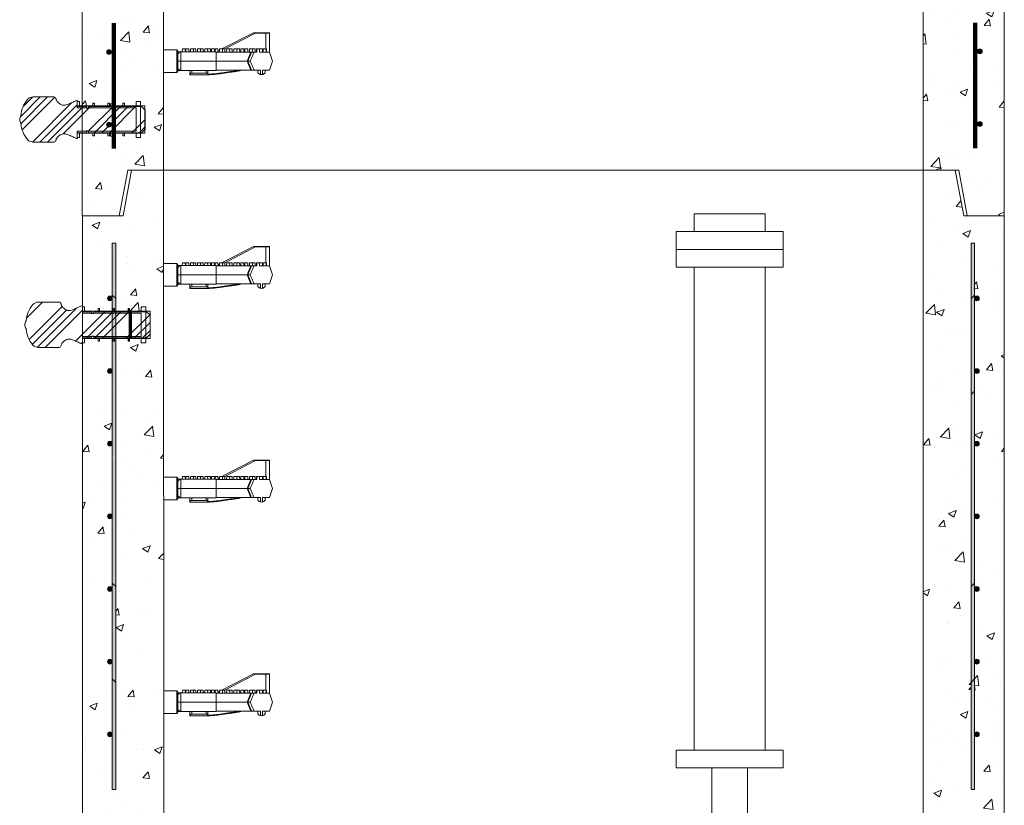
# Model space of a CAD drawing. Extents: x -2250 to 48585, y -18526 to 19290.
# Drawn here: x 47118 to 48501, y 3146 to 4249 of the extents above; entities that cross this region are included whole.
import ezdxf

# ---------------------------------------------------------------- set-up
doc = ezdxf.new("R2010")
doc.units = 0
doc.linetypes.add('SLD-Solid', pattern=[0])
doc.layers.get('0').update_dxf_attribs({"lineweight": 9})
doc.layers.add('By Others', color=8, linetype='Continuous', lineweight=9)
doc.layers.add('OBJECT', color=7, linetype='Continuous', lineweight=15)

# ---------------------------------------------------------------- blocks, each defined once
blk = doc.blocks.new('*U373')
at = {"layer": 'OBJECT'}
for p, q in [((5.6, 6.7), (49.7, 29.3)), ((52.8, 28.9), (9.5, 6.7)), ((52.8, 28.9), (49.7, 29.3)), ((50, 29.4), (52.8, 29.4)), ((52.8, 28.9), (52.8, 29.4)), ((52.8, 29.4), (67.3, 29.4)), ((67.3, 28.9), (52.8, 28.9)), ((67.3, 28.9), (67.3, 29.4)), ((67.3, 29.4), (71.7, 29.4)), ((67.3, 28.9), (67.3, 6.7)), ((72.2, 28.9), (67.3, 28.9)), ((72.2, 2.4), (72.2, 28.9)), ((-58, 5.6), (-76.6, 5.6)), ((-56.8, 4.3), (-58, 5.6)), ((-58, -10.3), (-58, 5.6)), ((-56.8, 4.3), (-56.8, -10.3)), ((-56.5, 4.1), (-56.8, 4)), ((-56.5, 2.9), (-56.5, 4.1)), ((-56.5, -20.8), (-56.5, 0.1)), ((-2.8, 2.9), (-52.2, 2.9)), ((-52.2, 2.9), (-52.2, -10.3)), ((-50, 6.7), (-50.1, 2.9)), ((-50, 6.7), (-47.9, 6.7)), ((-47.9, 6.7), (-45.9, 6.7)), ((-45.8, 2.9), (-45.9, 6.7)), ((-45.1, 6.7), (-45.1, 2.9)), ((-45.1, 6.7), (-43, 6.7)), ((-43, 6.7), (-40.9, 6.7)), ((-40.8, 2.9), (-40.9, 6.7)), ((-38.8, 6.7), (-38.8, 2.9)), ((-38.8, 6.7), (-36.7, 6.7)), ((-36.7, 6.7), (-34.6, 6.7)), ((-34.5, 2.9), (-34.6, 6.7)), ((-34.6, 6.7), (-33.2, 6.7)), ((-33.2, 6.7), (-31.1, 6.7)), ((-31.1, 2.9), (-31.1, 6.7)), ((-28.7, 6.7), (-28.8, 2.9)), ((-28.7, 6.7), (-26.7, 6.7)), ((-26.7, 6.7), (-24.6, 6.7)), ((-24.5, 2.9), (-24.6, 6.7)), ((-24.6, 6.7), (-22.9, 6.7)), ((-22.9, 6.7), (-20.8, 6.7)), ((-20.8, 2.9), (-20.8, 6.7)), ((-18.7, 6.7), (-18.8, 2.9)), ((-18.7, 6.7), (-16.6, 6.7)), ((-16.6, 6.7), (-14.6, 6.7)), ((-14.5, 2.9), (-14.6, 6.7)), ((-14.6, 6.7), (-12.6, 6.7)), ((-12.6, 6.7), (-10.5, 6.7)), ((-10.4, 2.9), (-10.5, 6.7)), ((-9, 6.7), (-9, 2.9)), ((-9, 6.7), (-6.9, 6.7)), ((-6.9, 6.7), (-4.8, 6.7)), ((-4.7, 2.9), (-4.8, 6.7)), ((-4.2, 6.7), (-4.2, 2.9)), ((-4.2, 6.7), (-2.1, 6.7)), ((-2.8, 2.9), (-2.8, -10.3)), ((-2.8, 2.4), (24.4, 2.4)), ((-2.1, 6.7), (0, 6.7)), ((0.1, 2.4), (0, 6.7)), ((0.1, 3.8), (2.1, 4.9)), ((2.1, 2.9), (1.1, 2.4)), ((2.1, 6.7), (2.1, 2.4)), ((2.1, 6.7), (4.2, 6.7)), ((4.2, 6.7), (6.3, 6.7)), ((6.4, 2.4), (6.3, 6.7)), ((6.3, 6.7), (7.7, 6.7)), ((7.7, 6.7), (9.8, 6.7)), ((9.8, 2.4), (9.8, 6.7)), ((12.2, 6.7), (12.1, 2.4)), ((12.2, 6.7), (14.2, 6.7)), ((14.2, 6.7), (16.3, 6.7)), ((16.4, 2.4), (16.3, 6.7)), ((16.3, 6.7), (18, 6.7)), ((18, 6.7), (20.1, 6.7)), ((20.1, 2.4), (20.1, 6.7)), ((22.2, 6.7), (22.1, 2.4)), ((22.2, 6.7), (24.3, 6.7)), ((24.3, 6.7), (26.3, 6.7)), ((24.4, 2.4), (45.9, 2.4)), ((26.4, 2.4), (26.3, 6.7)), ((26.3, 6.7), (28.3, 6.7)), ((28.3, 6.7), (30.4, 6.7)), ((30.5, 2.4), (30.4, 6.7)), ((31.9, 6.7), (31.9, 2.4)), ((31.9, 6.7), (34, 6.7)), ((34, 6.7), (36.1, 6.7)), ((36.2, 2.4), (36.1, 6.7)), ((37.7, 6.7), (37.6, 2.4)), ((37.7, 6.7), (39.8, 6.7)), ((39.8, 6.7), (41.8, 6.7)), ((46.1, 2.4), (40.8, -10.3)), ((41.7, -10.3), (47, 2.4)), ((41.9, 2.4), (41.8, 6.7)), ((44.2, 6.7), (44.2, 2.4)), ((44.2, 6.7), (46.3, 6.7)), ((46.3, 6.7), (48.4, 6.7)), ((48.5, 2.4), (48.4, 6.7)), ((48.4, 6.7), (50, 6.7)), ((50, 6.7), (52.1, 6.7)), ((54.4, 2.4), (50.7, 2.4)), ((52.2, 2.4), (52.1, 6.7)), ((54.1, 6.7), (54, 2.4)), ((54.1, 6.7), (54, 2.4)), ((54.2, 6.7), (54.1, 2.4)), ((54.1, 6.7), (54.2, 6.7)), ((54.2, 6.7), (54.4, 6.7)), ((58.1, 6.7), (54.4, 6.7)), ((54.4, 2.9), (54.4, 6.7)), ((54.4, 2.4), (54.4, 2.9)), ((58.1, 6.7), (58.3, 6.7)), ((58.1, 6.7), (58.1, 2.9)), ((58.1, 2.9), (58.2, 2.4)), ((72.2, 2.4), (58.2, 2.4)), ((58.4, 2.4), (58.3, 6.7)), ((58.3, 6.7), (58.4, 6.7)), ((58.5, 2.4), (58.4, 6.7)), ((58.4, 6.7), (60.4, 6.7)), ((60.4, 6.7), (62.5, 6.7)), ((62.6, 2.4), (62.5, 6.7)), ((63.5, 6.7), (63.4, 2.4)), ((63.5, 6.7), (63.4, 2.4)), ((63.5, 6.7), (65.6, 6.7)), ((63.5, 6.7), (63.5, 6.7)), ((65.6, 6.7), (67.7, 6.7)), ((67.8, 2.4), (67.7, 6.7)), ((67.7, 6.7), (67.8, 6.7)), ((67.8, 2.4), (67.8, 6.7)), ((67.8, 2.4), (67.8, 6.7)), ((67.8, 6.7), (67.8, 6.7)), ((67.8, 6.7), (68.2, 6.7)), ((68.3, 2.4), (68.2, 6.7)), ((76.6, -10.3), (72.2, 2.4)), ((-58, -26.2), (-58, -10.3)), ((-56.8, -10.3), (-56.8, -24.9)), ((-56.5, -10.3), (-52.2, -10.3)), ((-2.8, -10.3), (-52.2, -10.3)), ((-52.2, -10.3), (-52.2, -23.5)), ((-2.8, -10.3), (25.1, -10.3)), ((-2.8, -10.3), (-2.8, -23.5)), ((25.1, -10.3), (40.5, -10.3)), ((40.8, -10.3), (46.1, -23)), ((41.7, -10.3), (47, -23)), ((72.2, -23), (76.6, -10.3)), ((-76.6, -26.2), (-58, -26.2)), ((-58, -26.2), (-56.8, -24.9)), ((-56.8, -24.6), (-56.5, -24.7)), ((-56.5, -24.7), (-56.5, -23.5)), ((-2.8, -23.5), (-52.2, -23.5)), ((-39.5, -23.5), (-39.5, -28.9)), ((-36.9, -27.1), (-36.9, -23.5)), ((-36.9, -27.1), (-16.6, -27.1)), ((-16.6, -23.5), (-16.6, -27.1)), ((-14.1, -28.9), (-14.1, -23.5)), ((-2.8, -23), (24.4, -23)), ((24.4, -23), (45.9, -23)), ((50.7, -23), (59.8, -23)), ((56, -26.9), (56, -23)), ((59.8, -29.2), (59.8, -23)), ((62.3, -23), (72.2, -23)), ((62.3, -23), (62.3, -29.2)), ((66.1, -26.9), (66.1, -23)), ((-39.5, -29.4), (-39.5, -28.9)), ((-39.5, -29.4), (-13.2, -29.4)), ((-14.1, -28.9), (-14.1, -29.3)), ((-13.8, -29.3), (-12.2, -29.3))]:
    blk.add_line(p, q, dxfattribs=at)
for centre, radius, start, end in [((50, 28.9), 0.508, 90, 117.1466), ((71.7, 28.9), 0.508, 0, 90), ((61.1, -22.9), 6.44, 217.9401, 258.6289), ((61.1, -22.9), 6.44, 281.3711, 322.0599), ((61.1, -22.9), 6.44, 258.6289, 281.3711)]:
    blk.add_arc(centre, radius, start, end, dxfattribs=at)
for points, knots in [([(-56.5, 0.1), (-56.3, 0.3), (-55.6, 0.8), (-54.1, 1.8), (-52.8, 2.5), (-52.2, 2.9)], [0, 0, 0, 0, 0.116713, 0.557685, 1, 1, 1, 1]), ([(-52.2, 2.9), (-52.6, 2.9), (-53.5, 2.9), (-55, 2.9), (-56, 2.9), (-56.5, 2.9)], [0, 0, 0, 0, 0.273725, 0.636165, 1, 1, 1, 1]), ([(50.7, 2.4), (50.1, 1), (49.3, -1.1), (48.1, -4), (47.2, -6.1), (46.3, -8.2), (45.7, -9.6), (45.4, -10.3)], [0, 0, 0, 0, 0.333202, 0.499901, 0.6666, 0.8333, 1, 1, 1, 1]), ([(46.1, 2.4), (46.1, 2.4), (46.1, 2.4), (46.4, 2.4), (46.7, 2.4), (46.9, 2.4), (47, 2.4)], [0, 0, 0, 0, 0.1614037, 0.6040191, 0.8193402, 1, 1, 1, 1]), ([(47, 2.4), (47.8, 2.4), (49.3, 2.4), (50.3, 2.4), (50.7, 2.4)], [0, 0, 0, 0, 0.541104, 1, 1, 1, 1]), ([(40.8, -10.3), (40.8, -10.3), (40.7, -10.3), (40.9, -10.3), (41.4, -10.3), (41.7, -10.3)], [0, 0, 0, 0, 0.00668, 0.501593, 1, 1, 1, 1]), ([(41.7, -10.3), (42.4, -10.3), (43.8, -10.3), (44.9, -10.3), (45.4, -10.3)], [0, 0, 0, 0, 0.57315, 1, 1, 1, 1]), ([(45.4, -10.3), (46, -11.7), (46.9, -13.8), (48.1, -16.7), (49, -18.8), (49.8, -20.9), (50.4, -22.3), (50.7, -23)], [0, 0, 0, 0, 0.333202, 0.499901, 0.666601, 0.8333, 1, 1, 1, 1]), ([(-52.2, -23.5), (-52.9, -23.1), (-54.4, -22.2), (-55.8, -21.3), (-56.5, -20.8)], [0, 0, 0, 0, 0.497589, 1, 1, 1, 1]), ([(-56.5, -23.5), (-55.7, -23.5), (-54.3, -23.5), (-52.8, -23.5), (-52.2, -23.5)], [0, 0, 0, 0, 0.600861, 1, 1, 1, 1]), ([(-36.9, -27.1), (-37.2, -27.1), (-37.6, -27.1), (-38.3, -27.4), (-38.9, -27.9), (-39.4, -28.5), (-39.4, -28.7), (-39.5, -28.9)], [0, 0, 0, 0, 0.154363, 0.30746, 0.545174, 0.788225, 1, 1, 1, 1]), ([(-14.1, -28.9), (-14.1, -28.7), (-14.2, -28.4), (-14.7, -27.9), (-15.3, -27.4), (-16, -27.1), (-16.4, -27.1), (-16.6, -27.1)], [0, 0, 0, 0, 0.229631, 0.458267, 0.716421, 0.87224, 1, 1, 1, 1]), ([(31, -23), (29.6, -23.3), (26.3, -24), (20.8, -24.7), (12.6, -25.7), (4.5, -27), (-3.6, -28.1), (-9.1, -28.5), (-12.6, -28.6), (-14.1, -28.6)], [0, 0, 0, 0, 0.092149, 0.228168, 0.364228, 0.634593, 0.769916, 0.905188, 1, 1, 1, 1]), ([(-11.9, -29.3), (-11.1, -29.3), (-8.4, -29.2), (-3.5, -28.8), (4.6, -27.7), (12.8, -26.4), (21, -25.5), (27.4, -24.6), (31.5, -23.6), (33.6, -23.1)], [0, 0, 0, 0, 0.046673, 0.181209, 0.315797, 0.583028, 0.720963, 0.858852, 1, 1, 1, 1]), ([(46.1, -23), (46.1, -23), (46.1, -23), (46.4, -23), (46.7, -23), (46.9, -23), (47, -23)], [0, 0, 0, 0, 0.161404, 0.604019, 0.81934, 1, 1, 1, 1]), ([(47, -23), (47.8, -23), (49.3, -23), (50.3, -23), (50.7, -23)], [0, 0, 0, 0, 0.541104, 1, 1, 1, 1]), ([(-11.9, -29.3), (-11.8, -29.3), (-11.8, -29.3), (-11.8, -29.3), (-11.8, -29.3), (-11.8, -29.3), (-11.8, -29.3), (-11.8, -29.3), (-11.8, -29.3), (-11.9, -29.3), (-12.5, -29.3), (-13.2, -29.3), (-13.9, -29.3), (-14.1, -29.3)], [0, 0, 0, 0, 0.0387361, 0.0461841, 0.0498628, 0.0535807, 0.0567389, 0.0609895, 0.068888, 0.096197, 0.2270137, 0.7470837, 1, 1, 1, 1]), ([(-13.2, -29.4), (-13.2, -29.4), (-13, -29.4), (-12.5, -29.4), (-12.1, -29.4), (-11.9, -29.3)], [0, 0, 0, 0, 0.078755, 0.442254, 1, 1, 1, 1])]:
    blk.add_open_spline(points, degree=3, knots=knots, dxfattribs=at)
blk = doc.blocks.new('*U374')
at = {"color": 0, "linetype": 'ByBlock', "lineweight": -2, "transparency": 16777216}
for p in [(0, 0), (0, -300), (0, -600), (0, -900), (0, -1200)]:
    blk.add_blockref('*U373', p, dxfattribs=at)

msp = doc.modelspace()

# ---------------------------------------------------------------- hatches: boundary and pattern name
h = msp.add_hatch()
h.set_pattern_fill('AR-CONC', color=256, scale=0.6, style=0)
h.set_pattern_definition([(50, (491.17, 2573.84), (109.3108, -9.56345), [11.43, -125.73]), (355, (491.17, 2573.84), (-21.14605, 114.6341), [9.144, -100.58435]), (100.45144, (500.28, 2573.04), (88.16475, 105.07065), [9.714, -106.85415]), (46.1842, (491.17, 2604.32), (162.64742, -25.2254), [17.145, -188.595]), (96.63556, (504.73, 2602.21), (142.4425, 148.4557), [14.571, -160.28136]), (351.18415, (491.17, 2604.32), (142.4425, 148.4557), [13.716, -150.87584]), (21, (506.41, 2596.7), (90.96863, -61.35912), [11.43, -125.73]), (326, (506.41, 2596.7), (37.08122, 110.51278), [9.144, -100.584]), (71.45144, (513.99, 2591.58), (128.04985, 49.15366), [9.714, -106.85396]), (37.5, (491.173, 2573.837), (1.853162, 50.733023), [0, -99.3648, 0, -102.108, 0, -100.965]), (7.5, (491.173, 2573.837), (40.0918, 60.108345), [0, -58.2168, 0, -97.0788, 0, -38.481]), (327.5, (457.19, 2573.837), (81.354357, -3.437246), [0, -38.1, 0, -118.872, 0, -157.734]), (317.5, (441.95, 2573.84), (88.87751, 15.25589), [0, -49.53, 0, -78.9432, 0, -112.014])])
h.paths.add_polyline_path([(47319.5, 4342.6), (47274.5, 4342.6), (47262.5, 4278.6), (47205.5, 4278.6), (47205.5, 4127.8), (47220.4, 4127.8), (47220.4, 4131.6), (47222.5, 4131.6), (47222.5, 4127.8), (47241.5, 4127.8), (47241.5, 4131.6), (47245.1, 4131.6), (47245.1, 4130.9), (47247.2, 4130.9), (47247.2, 4127.8), (47262.6, 4127.8), (47262.6, 4131.6), (47264.6, 4131.6), (47264.6, 4127.8), (47281.1, 4127.8), (47281.1, 4134.2), (47287.4, 4134.2), (47287.4, 4127.8), (47293.5, 4127.8), (47293.5, 4122.4), (47293.8, 4122.1), (47293.8, 4095.4), (47293.5, 4089.7), (47287.4, 4089.7), (47287.4, 4083.4), (47281.1, 4083.4), (47281.1, 4089.7), (47264.6, 4089.7), (47264.6, 4085.9), (47262.6, 4085.9), (47262.6, 4089.7), (47247.2, 4089.7), (47247.2, 4085.2), (47243.6, 4085.2), (47243.6, 4085.9), (47241.5, 4085.9), (47241.5, 4089.7), (47222.5, 4089.7), (47222.5, 4085.9), (47220.4, 4085.9), (47220.4, 4089.7), (47205.5, 4089.7), (47205.5, 3973.6), (47257.5, 3973.6), (47269.6, 4037.6), (47319.6, 4037.6)])
h.paths.add_polyline_path([(47246.3, 4203.5, -1), (47239.6, 4203.5, -1)], flags=16)
h.paths.add_polyline_path([(48500.7, 4278.6), (48443.5, 4278.6), (48431.5, 4342.6), (48386.7, 4342.6), (48386.6, 4037.6), (48436.6, 4037.6), (48448.7, 3973.6), (48500.7, 3973.6)])
h.paths.add_polyline_path([(48469.6, 4102.5, -1), (48462.9, 4102.5, -1)], flags=16)
h.paths.add_polyline_path([(48462.9, 4204.5, -1), (48469.6, 4204.5, -1)], flags=16)
h = msp.add_hatch()
h.set_pattern_fill('AR-CONC', color=256, scale=0.6, style=0)
h.set_pattern_definition([(50, (2254.23, 3628.08), (109.3108, -9.56345), [11.43, -125.73]), (355, (2254.23, 3628.08), (-21.14605, 114.6341), [9.144, -100.58435]), (100.45144, (2263.33, 3627.28), (88.16475, 105.07065), [9.714, -106.85415]), (46.1842, (2254.23, 3658.56), (162.64742, -25.2254), [17.145, -188.595]), (96.63556, (2267.78, 3656.45), (142.4425, 148.4557), [14.571, -160.28136]), (351.18415, (2254.23, 3658.56), (142.4425, 148.4557), [13.716, -150.87584]), (21, (2269.47, 3650.94), (90.96863, -61.35912), [11.43, -125.73]), (326, (2269.47, 3650.94), (37.08122, 110.51278), [9.144, -100.584]), (71.45144, (2277.05, 3645.82), (128.04985, 49.15366), [9.714, -106.85396]), (37.5, (2254.226, 3628.077), (1.853162, 50.733023), [0, -99.3648, 0, -102.108, 0, -100.965]), (7.5, (2254.226, 3628.077), (40.0918, 60.108345), [0, -58.2168, 0, -97.0788, 0, -38.481]), (327.5, (2220.24, 3628.077), (81.354357, -3.437246), [0, -38.1, 0, -118.872, 0, -157.734]), (317.5, (2205, 3628.08), (88.87751, 15.2559), [0, -49.53, 0, -78.9432, 0, -112.014])])
h.paths.add_polyline_path([(47319.7, 4037.6), (47274.7, 4037.6), (47262.7, 3973.6), (47205.7, 3973.6), (47205.7, 3846), (47208.6, 3846), (47208.6, 3839.6), (47227.6, 3839.6), (47227.6, 3843.4), (47229.6, 3843.4), (47229.6, 3839.6), (47247.6, 3839.6), (47247.6, 3857.6, -1), (47240.9, 3857.6, -1), (47247.6, 3857.6), (47247.6, 3935.1), (47252.5, 3935.1), (47252.5, 3839.6), (47269.8, 3839.6), (47269.8, 3843.4), (47271.8, 3843.4), (47271.8, 3839.6), (47288.2, 3839.6), (47288.2, 3846), (47294.6, 3846), (47294.6, 3839.6), (47300.7, 3839.6), (47300.7, 3834.2), (47300.9, 3834), (47300.9, 3807.2), (47300.7, 3801.5), (47294.6, 3801.5), (47294.6, 3795.2), (47288.2, 3795.2), (47288.2, 3801.5), (47271.8, 3801.5), (47271.8, 3797.7), (47269.8, 3797.7), (47269.8, 3801.5), (47252.5, 3801.5), (47252.5, 3168.1), (47247.6, 3168.1), (47247.6, 3245.6, -1), (47240.9, 3245.6, -1), (47247.6, 3245.6), (47247.6, 3347.6, -1), (47240.9, 3347.6, -1), (47247.6, 3347.6), (47247.6, 3449.6, -1), (47240.9, 3449.6, -1), (47247.6, 3449.6), (47247.6, 3551.6, -1), (47240.9, 3551.6, -1), (47247.6, 3551.6), (47247.6, 3653.6, -1), (47240.9, 3653.6, -1), (47247.6, 3653.6), (47247.6, 3755.6, -1), (47240.9, 3755.6, -1), (47247.6, 3755.6), (47247.6, 3801.5), (47229.6, 3801.5), (47229.6, 3797.7), (47227.6, 3797.7), (47227.6, 3801.5), (47208.6, 3801.5), (47208.6, 3795.2), (47205.7, 3795.2), (47205.7, 3059.6), (47257.5, 3059.6), (47269.6, 3123.6), (47319.8, 3123.6)])
h.paths.add_polyline_path([(48500.7, 3973.6), (48443.7, 3973.6), (48431.7, 4037.6), (48386.7, 4037.6), (48386.6, 3123.6), (48436.6, 3123.6), (48448.7, 3059.6), (48500.7, 3059.6)])
h.paths.add_polyline_path([(48453.9, 3935.1), (48458.8, 3935.1), (48458.8, 3857.6, -1), (48465.4, 3857.6, -1), (48458.8, 3857.6), (48458.8, 3755.6, -1), (48465.4, 3755.6, -1), (48458.8, 3755.6), (48458.8, 3653.6, -1), (48465.4, 3653.6, -1), (48458.8, 3653.6), (48458.8, 3551.6, -1), (48465.4, 3551.6, -1), (48458.8, 3551.6), (48458.8, 3449.6, -1), (48465.4, 3449.6, -1), (48458.8, 3449.6), (48458.8, 3347.6, -1), (48465.4, 3347.6, -1), (48458.8, 3347.6), (48458.8, 3245.6, -1), (48465.4, 3245.6, -1), (48458.8, 3245.6), (48458.8, 3168.1), (48453.9, 3168.1)], flags=16)

# ---------------------------------------------------------------- linework, layer by layer
for p, q in [((47319.5, 4342.6), (47319.6, 4037.6)), ((48386.7, 4342.6), (48386.6, 4037.6)), ((47205.5, 3973.6), (47205.5, 4278.6)), ((48500.7, 3973.6), (48500.7, 4278.6)), ((48386.6, 4037.6), (47319.6, 4037.6)), ((48386.6, 4037.6), (47319.6, 4037.6)), ((48386.7, 4037.6), (47319.7, 4037.6)), ((47319.7, 4037.6), (47319.8, 3123.6)), ((48386.7, 4037.6), (48386.6, 3123.6)), ((47205.7, 3973.6), (47205.7, 3059.6)), ((48500.7, 3973.6), (48500.7, 3059.6))]:
    msp.add_line(p, q)
at = {"color": 7, "linetype": 'SLD-Solid', "lineweight": 20}
for p, q in [((47248.5, 4230.3), (47248.5, 4078)), ((48457.5, 4230.3), (48457.5, 4078))]:
    msp.add_line(p, q, dxfattribs=at)
at = {"color": 7, "linetype": 'SLD-Solid', "lineweight": 0}
for p, q in [((47119, 4113.2), (47146.3, 4140.5)), ((47119.4, 4103.1), (47156.8, 4140.5)), ((47121.1, 4094.2), (47167.1, 4140.2)), ((47122.9, 4127.6), (47135.6, 4140.3)), ((47135.6, 4077.2), (47190.9, 4132.5)), ((47146, 4077), (47198.5, 4129.6)), ((47156.5, 4077), (47206.7, 4127.2)), ((47178.5, 4088.5), (47217.2, 4127.2)), ((47214.4, 4092.8), (47248.8, 4127.2)), ((47222.4, 4090.3), (47259.3, 4127.2)), ((47232.9, 4090.3), (47269.8, 4127.2)), ((47243.5, 4090.3), (47280.4, 4127.2)), ((47267.9, 4125.3), (47270.4, 4127.8)), ((47275, 4090.3), (47293.8, 4109)), ((47285.5, 4090.3), (47293.8, 4098.5)), ((47232.3, 4089.7), (47234.9, 4092.3)), ((47252.5, 3857.3), (47247.6, 3862.1)), ((48453.9, 3857.3), (48458.8, 3862.1)), ((47127.2, 3829.9), (47149.6, 3852.3)), ((47130.8, 3799.9), (47177.2, 3846.2)), ((47135.4, 3793.2), (47183.6, 3841.4)), ((47142.5, 3789.1), (47197.4, 3844)), ((47153.5, 3788.8), (47205.7, 3841)), ((47196, 3797.7), (47237.3, 3839)), ((47211.7, 3802.1), (47248.6, 3839)), ((47222.9, 3802.1), (47259.8, 3839)), ((47234.1, 3802.1), (47271, 3839)), ((47235.4, 3837.1), (47237.9, 3839.6)), ((47267.8, 3802.1), (47300.3, 3834.6)), ((47279, 3802.1), (47300.9, 3824)), ((47290.2, 3802.1), (47300.9, 3812.8)), ((47203.8, 3794.3), (47205.7, 3796.1)), ((48453.9, 3722.5), (48458.8, 3727.4)), ((47252.5, 3453.1), (47247.6, 3458)), ((48453.9, 3453.1), (48458.8, 3458)), ((47252.5, 3318.4), (47247.6, 3323.3)), ((47252.5, 3318.4), (47247.6, 3323.3)), ((48453.9, 3318.4), (48458.8, 3323.3))]:
    msp.add_line(p, q, dxfattribs=at)
at = {"color": 7, "linetype": 'SLD-Solid', "lineweight": 15}
for p, q in [((47165.9, 4140.5), (47136.5, 4140.5)), ((47198.5, 4136), (47197.4, 4135.4)), ((47198.5, 4127.2), (47198.5, 4136)), ((47198.5, 4134.2), (47198.5, 4125.3)), ((47201.4, 4134.2), (47198.5, 4134.2)), ((47198.5, 4127.8), (47293.5, 4127.8)), ((47211.2, 4127.2), (47198.5, 4127.2)), ((47198.5, 4125.3), (47281.1, 4125.3)), ((47201.4, 4127.8), (47201.4, 4134.2)), ((47220.4, 4127.8), (47201.4, 4127.8)), ((47211.2, 4124.7), (47211.2, 4127.2)), ((47214.4, 4124.7), (47211.2, 4124.7)), ((47214.4, 4127.2), (47214.4, 4124.7)), ((47288.7, 4127.2), (47214.4, 4127.2)), ((47220.4, 4131.6), (47220.4, 4127.8)), ((47222.5, 4131.6), (47220.4, 4131.6)), ((47222.5, 4127.8), (47222.5, 4131.6)), ((47241.5, 4127.8), (47222.5, 4127.8)), ((47241.5, 4131.6), (47241.5, 4127.8)), ((47243.6, 4131.6), (47241.5, 4131.6)), ((47243.6, 4127.8), (47243.6, 4131.6)), ((47262.6, 4127.8), (47243.6, 4127.8)), ((47245.1, 4130.9), (47245.1, 4127.1)), ((47247.2, 4130.9), (47245.1, 4130.9)), ((47247.2, 4127.1), (47247.2, 4130.9)), ((47262.6, 4131.6), (47262.6, 4127.8)), ((47264.6, 4131.6), (47262.6, 4131.6)), ((47264.6, 4127.8), (47264.6, 4131.6)), ((47281.1, 4127.8), (47264.6, 4127.8)), ((47281.1, 4134.2), (47281.1, 4127.8)), ((47287.4, 4134.2), (47281.1, 4134.2)), ((47281.1, 4125.3), (47281.1, 4092.3)), ((47287.4, 4083.4), (47287.4, 4134.2)), ((47293.8, 4122.1), (47288.7, 4127.2)), ((47293.5, 4089.7), (47293.5, 4127.8)), ((47293.8, 4095.4), (47293.8, 4122.1)), ((47288.7, 4090.3), (47293.8, 4095.4)), ((47197.4, 4082.1), (47198.5, 4081.6)), ((47198.5, 4092.3), (47198.5, 4083.4)), ((47281.1, 4092.3), (47198.5, 4092.3)), ((47198.5, 4090.3), (47211.2, 4090.3)), ((47198.5, 4081.6), (47198.5, 4090.3)), ((47293.5, 4089.7), (47198.5, 4089.7)), ((47198.5, 4083.4), (47201.4, 4083.4)), ((47201.4, 4089.7), (47220.4, 4089.7)), ((47201.4, 4083.4), (47201.4, 4089.7)), ((47211.2, 4092.8), (47214.4, 4092.8)), ((47211.2, 4090.3), (47211.2, 4092.8)), ((47214.4, 4092.8), (47214.4, 4090.3)), ((47214.4, 4090.3), (47288.7, 4090.3)), ((47220.4, 4089.7), (47220.4, 4085.9)), ((47220.4, 4085.9), (47222.5, 4085.9)), ((47222.5, 4089.7), (47241.5, 4089.7)), ((47222.5, 4085.9), (47222.5, 4089.7)), ((47241.5, 4089.7), (47241.5, 4085.9)), ((47241.5, 4085.9), (47243.6, 4085.9)), ((47243.6, 4089.7), (47262.6, 4089.7)), ((47243.6, 4085.9), (47243.6, 4089.7)), ((47245.1, 4089), (47245.1, 4085.2)), ((47245.1, 4085.2), (47247.2, 4085.2)), ((47247.2, 4085.2), (47247.2, 4089)), ((47262.6, 4089.7), (47262.6, 4085.9)), ((47262.6, 4085.9), (47264.6, 4085.9)), ((47264.6, 4089.7), (47281.1, 4089.7)), ((47264.6, 4085.9), (47264.6, 4089.7)), ((47281.1, 4089.7), (47281.1, 4083.4)), ((47281.1, 4083.4), (47287.4, 4083.4)), ((47136.5, 4077), (47165.9, 4077)), ((47247.6, 3168.1), (47247.6, 3935.1)), ((47247.6, 3168.1), (47247.6, 3935.1)), ((47247.6, 3168.1), (47247.6, 3935.1)), ((47247.6, 3935.1), (47252.5, 3935.1)), ((47252.5, 3935.1), (47252.5, 3168.1)), ((47252.5, 3935.1), (47252.5, 3168.1)), ((47252.5, 3935.1), (47252.5, 3168.1)), ((48458.8, 3935.1), (48453.9, 3935.1)), ((48453.9, 3935.1), (48453.9, 3168.1)), ((48458.8, 3168.1), (48458.8, 3935.1)), ((47173.1, 3852.3), (47143.7, 3852.3)), ((47205.7, 3847.8), (47204.6, 3847.2)), ((47205.7, 3839), (47205.7, 3847.8)), ((47205.7, 3846), (47205.7, 3837.1)), ((47208.6, 3846), (47205.7, 3846)), ((47208.6, 3839.6), (47208.6, 3846)), ((47288.2, 3846), (47288.2, 3839.6)), ((47294.6, 3846), (47288.2, 3846)), ((47294.6, 3795.2), (47294.6, 3846)), ((47205.7, 3839.6), (47300.7, 3839.6)), ((47218.4, 3839), (47205.7, 3839)), ((47205.7, 3837.1), (47288.2, 3837.1)), ((47227.6, 3839.6), (47208.6, 3839.6)), ((47218.4, 3836.5), (47218.4, 3839)), ((47221.5, 3836.5), (47218.4, 3836.5)), ((47221.5, 3839), (47221.5, 3836.5)), ((47295.8, 3839), (47221.5, 3839)), ((47227.6, 3843.4), (47227.6, 3839.6)), ((47229.6, 3843.4), (47227.6, 3843.4)), ((47229.6, 3839.6), (47229.6, 3843.4)), ((47248.7, 3839.6), (47229.6, 3839.6)), ((47248.7, 3843.4), (47248.7, 3839.6)), ((47250.7, 3843.4), (47248.7, 3843.4)), ((47250.7, 3839.6), (47250.7, 3843.4)), ((47269.8, 3839.6), (47250.7, 3839.6)), ((47269.8, 3843.4), (47269.8, 3839.6)), ((47271.8, 3843.4), (47269.8, 3843.4)), ((47271.8, 3839.6), (47271.8, 3843.4)), ((47288.2, 3839.6), (47271.8, 3839.6)), ((47288.2, 3837.1), (47288.2, 3804.1)), ((47300.9, 3834), (47295.8, 3839)), ((47300.7, 3801.5), (47300.7, 3839.6)), ((47300.9, 3807.2), (47300.9, 3834)), ((47205.7, 3804.1), (47205.7, 3795.2)), ((47288.2, 3804.1), (47205.7, 3804.1)), ((47218.4, 3804.7), (47221.5, 3804.7)), ((47218.4, 3802.1), (47218.4, 3804.7)), ((47221.5, 3804.7), (47221.5, 3802.1)), ((47295.8, 3802.1), (47300.9, 3807.2)), ((47204.6, 3793.9), (47205.7, 3793.4)), ((47205.7, 3802.1), (47218.4, 3802.1)), ((47205.7, 3793.4), (47205.7, 3802.1)), ((47300.7, 3801.5), (47205.7, 3801.5)), ((47205.7, 3795.2), (47208.6, 3795.2)), ((47208.6, 3801.5), (47227.6, 3801.5)), ((47208.6, 3795.2), (47208.6, 3801.5)), ((47221.5, 3802.1), (47295.8, 3802.1)), ((47227.6, 3801.5), (47227.6, 3797.7)), ((47227.6, 3797.7), (47229.6, 3797.7)), ((47229.6, 3801.5), (47248.7, 3801.5)), ((47229.6, 3797.7), (47229.6, 3801.5)), ((47248.7, 3801.5), (47248.7, 3797.7)), ((47248.7, 3797.7), (47250.7, 3797.7)), ((47250.7, 3801.5), (47269.8, 3801.5)), ((47250.7, 3797.7), (47250.7, 3801.5)), ((47269.8, 3801.5), (47269.8, 3797.7)), ((47269.8, 3797.7), (47271.8, 3797.7)), ((47271.8, 3801.5), (47288.2, 3801.5)), ((47271.8, 3797.7), (47271.8, 3801.5)), ((47288.2, 3801.5), (47288.2, 3795.2)), ((47288.2, 3795.2), (47294.6, 3795.2)), ((47143.7, 3788.8), (47173.1, 3788.8)), ((47247.6, 3168.1), (47252.5, 3168.1)), ((47247.6, 3168.1), (47252.5, 3168.1)), ((48458.8, 3168.1), (48453.9, 3168.1))]:
    msp.add_line(p, q, dxfattribs=at)
for points in [[(47249.9, 4244.3, 6, 6, 0), (47249.9, 4067.7, 6, 6, 0)], [(48459.7, 4244.9, 6, 6, 0), (48459.7, 4068.4, 6, 6, 0)]]:
    msp.add_lwpolyline(points, format="xyseb")
for points in [[(47205.5, 3973.6), (47257.5, 3973.6), (47269.6, 4037.6), (47319.6, 4037.6)], [(47205.7, 3973.6), (47262.7, 3973.6), (47274.7, 4037.6), (47319.7, 4037.6)], [(48500.7, 3973.6), (48448.7, 3973.6), (48436.6, 4037.6), (48386.6, 4037.6)], [(48500.7, 3973.6), (48443.7, 3973.6), (48431.7, 4037.6), (48386.7, 4037.6)]]:
    msp.add_lwpolyline(points)
at = {"color": 7, "linetype": 'SLD-Solid'}
for centre in [(47242.9, 4203.5), (48466.3, 4204.5)]:
    msp.add_circle(centre, 3.33, dxfattribs=at)
at = {"color": 7, "linetype": 'ByBlock', "lineweight": 15}
for centre in [(47242.9, 4101.5), (48466.3, 4102.5)]:
    msp.add_circle(centre, 3.33, dxfattribs=at)
at = {"color": 7, "linetype": 'SLD-Solid', "lineweight": 15}
for centre in [(47244.2, 3857.6), (48462.1, 3857.6), (47244.2, 3755.6), (48462.1, 3755.6), (47244.2, 3653.6), (47244.2, 3653.6), (48462.1, 3653.6), (47244.2, 3551.6), (48462.1, 3551.6), (47244.2, 3449.6), (48462.1, 3449.6), (47244.2, 3347.6), (47244.2, 3347.6), (48462.1, 3347.6), (47244.2, 3245.6), (47244.2, 3245.6), (48462.1, 3245.6)]:
    msp.add_circle(centre, 3.34, dxfattribs=at)
for centre, radius, start, end in [((47156.1, 4112.4), 36.8, 137.4954, 176.8148), ((47136.5, 4130.4), 10.2, 90, 137.4954), ((47165.9, 4138), 2.54, 359.1194, 90), ((47130.8, 4107.5), 13.3, 148.8031, 174.6153), ((47130.8, 4110), 13.3, 185.3847, 211.1969), ((47156.1, 4105.2), 36.8, 183.1852, 222.5046), ((47136.5, 4087.2), 10.2, 222.5046, 270), ((47165.9, 4079.6), 2.54, 270, 0.8806), ((47163.3, 3824.2), 36.8, 137.4954, 176.8148), ((47143.7, 3842.2), 10.2, 90, 137.4954), ((47173.1, 3849.8), 2.54, 359.1194, 90), ((47137.9, 3819.3), 13.3, 148.8031, 174.6153), ((47137.9, 3821.8), 13.3, 185.3847, 211.1969), ((47163.3, 3817), 36.8, 183.1852, 222.5046), ((47143.7, 3799), 10.2, 222.5046, 270), ((47173.1, 3791.4), 2.54, 270, 0.8806)]:
    msp.add_arc(centre, radius, start, end, dxfattribs=at)
for points, knots in [([(47197.4, 4135.4), (47196.7, 4135.1), (47195.2, 4134.4), (47192.7, 4133.2), (47189.9, 4132), (47187.1, 4130.8), (47184.4, 4129.7), (47181.7, 4128.9), (47178.9, 4128.7), (47175.9, 4129.4), (47173.3, 4131), (47171.1, 4132.9), (47169.6, 4134.7), (47168.7, 4136.4), (47168.5, 4137.5), (47168.5, 4137.9)], [0, 0, 0, 0, 0.062751, 0.147305, 0.240783, 0.330655, 0.412738, 0.491669, 0.572626, 0.658868, 0.753372, 0.833823, 0.908337, 0.958744, 1, 1, 1, 1]), ([(47168.5, 4079.6), (47168.5, 4080), (47168.6, 4080.9), (47169.2, 4082.1), (47170.2, 4083.6), (47171.5, 4085), (47173.5, 4086.6), (47175.9, 4088.1), (47178.9, 4088.8), (47181.7, 4088.6), (47184.4, 4087.9), (47187.1, 4086.8), (47189.9, 4085.5), (47192.7, 4084.3), (47195.2, 4083.2), (47196.7, 4082.4), (47197.4, 4082.1)], [0, 0, 0, 0, 0.034458, 0.075556, 0.122549, 0.183261, 0.246763, 0.34125, 0.427477, 0.50842, 0.587336, 0.669404, 0.759261, 0.852721, 0.937261, 1, 1, 1, 1]), ([(47204.6, 3847.2), (47203.9, 3846.9), (47202.4, 3846.2), (47199.9, 3845.1), (47197, 3843.8), (47194.2, 3842.6), (47191.6, 3841.5), (47188.9, 3840.7), (47186, 3840.5), (47183.1, 3841.2), (47180.5, 3842.8), (47178.3, 3844.7), (47176.8, 3846.5), (47175.8, 3848.2), (47175.7, 3849.3), (47175.6, 3849.7)], [0, 0, 0, 0, 0.062751, 0.147306, 0.240783, 0.330655, 0.412738, 0.491669, 0.572627, 0.658869, 0.753374, 0.833823, 0.908337, 0.958744, 1, 1, 1, 1]), ([(47175.6, 3791.4), (47175.7, 3791.8), (47175.8, 3792.7), (47176.4, 3794), (47177.4, 3795.4), (47178.7, 3796.8), (47180.6, 3798.5), (47183.1, 3799.9), (47186, 3800.6), (47188.9, 3800.4), (47191.6, 3799.7), (47194.2, 3798.6), (47197, 3797.3), (47199.9, 3796.1), (47202.4, 3795), (47203.9, 3794.2), (47204.6, 3793.9)], [0, 0, 0, 0, 0.034458, 0.075559, 0.122549, 0.183261, 0.246763, 0.34125, 0.427477, 0.50842, 0.587336, 0.669404, 0.759261, 0.852721, 0.937261, 1, 1, 1, 1])]:
    msp.add_open_spline(points, degree=3, knots=knots, dxfattribs=at)
at = {"color": 7, "linetype": 'ByBlock', "lineweight": -3}
for points in [[(47240.6, 4201.2), (47239.6, 4203.5), (47240.6, 4205.9)], [(47242.9, 4200.2), (47240.6, 4205.9), (47242.9, 4206.9)], [(47240.6, 4201.2), (47240.6, 4205.9), (47242.9, 4200.2)], [(47242.9, 4200.2), (47242.9, 4206.9), (47245.3, 4201.2)], [(47245.3, 4201.2), (47242.9, 4206.9), (47245.3, 4205.9)], [(47245.3, 4201.2), (47245.3, 4205.9), (47246.3, 4203.5)], [(48463.9, 4202.1), (48462.9, 4204.5), (48463.9, 4206.9)], [(48466.3, 4201.2), (48463.9, 4206.9), (48466.3, 4207.8)], [(48463.9, 4202.1), (48463.9, 4206.9), (48466.3, 4201.2)], [(48466.3, 4201.2), (48466.3, 4207.8), (48468.6, 4202.1)], [(48468.6, 4202.1), (48466.3, 4207.8), (48468.6, 4206.9)], [(48468.6, 4202.1), (48468.6, 4206.9), (48469.6, 4204.5)], [(47240.6, 4099.2), (47239.6, 4101.5), (47240.6, 4103.9)], [(47242.9, 4098.2), (47240.6, 4103.9), (47242.9, 4104.9)], [(47240.6, 4099.2), (47240.6, 4103.9), (47242.9, 4098.2)], [(47242.9, 4098.2), (47242.9, 4104.9), (47245.3, 4099.2)], [(47245.3, 4099.2), (47242.9, 4104.9), (47245.3, 4103.9)], [(47245.3, 4099.2), (47245.3, 4103.9), (47246.3, 4101.5)], [(48463.9, 4100.1), (48462.9, 4102.5), (48463.9, 4104.9)], [(48466.3, 4099.2), (48463.9, 4104.9), (48466.3, 4105.8)], [(48463.9, 4100.1), (48463.9, 4104.9), (48466.3, 4099.2)], [(48466.3, 4099.2), (48466.3, 4105.8), (48468.6, 4100.1)], [(48468.6, 4100.1), (48466.3, 4105.8), (48468.6, 4104.9)], [(48468.6, 4100.1), (48468.6, 4104.9), (48469.6, 4102.5)]]:
    msp.add_solid(points, dxfattribs=at)
for points in [[(47251.4, 3858.3), (47251.4, 3935.1), (47247.6, 3862.1)], [(47247.6, 3862.1), (47251.4, 3935.1), (47247.6, 3935.1)], [(47252.5, 3857.3), (47252.5, 3935.1), (47251.4, 3858.3)], [(47251.4, 3858.3), (47252.5, 3935.1), (47251.4, 3935.1)], [(48453.9, 3857.3), (48453.9, 3935.1), (48455, 3858.3)], [(48455, 3858.3), (48453.9, 3935.1), (48455, 3935.1)], [(48455, 3858.3), (48455, 3935.1), (48458.8, 3862.1)], [(48458.8, 3862.1), (48455, 3935.1), (48458.8, 3935.1)], [(47241.9, 3855.3), (47241.9, 3860), (47240.9, 3857.6)], [(47244.2, 3854.3), (47244.2, 3860.9), (47241.9, 3855.3)], [(47241.9, 3855.3), (47244.2, 3860.9), (47241.9, 3860)], [(47244.2, 3854.3), (47246.6, 3860), (47244.2, 3860.9)], [(47246.6, 3855.3), (47246.6, 3860), (47244.2, 3854.3)], [(47246.6, 3855.3), (47247.6, 3857.6), (47246.6, 3860)], [(47247.6, 3727.4), (47251.4, 3858.3), (47247.6, 3862.1)], [(48458.8, 3727.4), (48455, 3858.3), (48458.8, 3862.1)], [(48459.7, 3855.3), (48458.8, 3857.6), (48459.7, 3860)], [(48462.1, 3854.3), (48459.7, 3860), (48462.1, 3860.9)], [(48459.7, 3855.3), (48459.7, 3860), (48462.1, 3854.3)], [(48462.1, 3854.3), (48462.1, 3860.9), (48464.5, 3855.3)], [(48464.5, 3855.3), (48462.1, 3860.9), (48464.5, 3860)], [(48464.5, 3855.3), (48464.5, 3860), (48465.4, 3857.6)], [(47251.4, 3723.6), (47251.4, 3858.3), (47247.6, 3727.4)], [(47251.4, 3723.6), (47252.5, 3857.3), (47251.4, 3858.3)], [(47252.5, 3722.5), (47252.5, 3857.3), (47251.4, 3723.6)], [(48455, 3723.6), (48453.9, 3857.3), (48455, 3858.3)], [(48453.9, 3722.5), (48453.9, 3857.3), (48455, 3723.6)], [(48455, 3723.6), (48455, 3858.3), (48458.8, 3727.4)], [(47270.4, 3839.6), (47270.4, 3843.4), (47271, 3839.6)], [(47271, 3839.6), (47270.4, 3843.4), (47271, 3843.4)], [(47270.4, 3839), (47270.4, 3839.6), (47271, 3839)], [(47271, 3839), (47270.4, 3839.6), (47271, 3839.6)], [(47271, 3837.1), (47270.4, 3838.5), (47271, 3839)], [(47270.4, 3837.1), (47270.4, 3838.5), (47271, 3837.1)], [(47270.4, 3820.6), (47270.4, 3837.1), (47271, 3820.6)], [(47271, 3820.6), (47270.4, 3837.1), (47271, 3837.1)], [(47271, 3839.6), (47271, 3843.4), (47271.8, 3839.6)], [(47271.8, 3839.6), (47271, 3843.4), (47271.8, 3843.4)], [(47271, 3839), (47271, 3839.6), (47271.8, 3839)], [(47271.8, 3839), (47271, 3839.6), (47271.8, 3839.6)], [(47271, 3837.1), (47271, 3839), (47271.8, 3837.1)], [(47271.8, 3837.1), (47271, 3839), (47271.8, 3839)], [(47271, 3820.6), (47271, 3837.1), (47271.8, 3820.6)], [(47271.8, 3820.6), (47271, 3837.1), (47271.8, 3837.1)], [(47271.8, 3839), (47271.8, 3839.6), (47275.3, 3839)], [(47275.3, 3839), (47271.8, 3839.6), (47275.3, 3839.6)], [(47271.8, 3837.1), (47271.8, 3839), (47275.3, 3837.1)], [(47275.3, 3837.1), (47271.8, 3839), (47275.3, 3839)], [(47271.8, 3820.6), (47271.8, 3837.1), (47275.3, 3820.6)], [(47275.3, 3820.6), (47271.8, 3837.1), (47275.3, 3837.1)], [(47270.4, 3804.8), (47270.4, 3820.6), (47271, 3805.4)], [(47271, 3805.4), (47270.4, 3820.6), (47271, 3820.6)], [(47271, 3805.4), (47271, 3820.6), (47271.8, 3806.1)], [(47271.8, 3806.1), (47271, 3820.6), (47271.8, 3820.6)], [(47271.8, 3806.1), (47271.8, 3820.6), (47275.3, 3809.7)], [(47275.3, 3809.7), (47271.8, 3820.6), (47275.3, 3820.6)], [(47271, 3804.1), (47270.4, 3804.8), (47271, 3805.4)], [(47270.4, 3804.1), (47270.4, 3804.8), (47271, 3804.1)], [(47270.4, 3802.1), (47270.4, 3804.1), (47271, 3802.1)], [(47271, 3802.1), (47270.4, 3804.1), (47271, 3804.1)], [(47271.8, 3804.1), (47271, 3805.4), (47271.8, 3806.1)], [(47271, 3804.1), (47271, 3805.4), (47271.8, 3804.1)], [(47271, 3802.1), (47271, 3804.1), (47271.8, 3802.1)], [(47271.8, 3802.1), (47271, 3804.1), (47271.8, 3804.1)], [(47275.3, 3804.1), (47271.8, 3806.1), (47275.3, 3809.7)], [(47271.8, 3804.1), (47271.8, 3806.1), (47275.3, 3804.1)], [(47271.8, 3802.1), (47271.8, 3804.1), (47275.3, 3802.1)], [(47275.3, 3802.1), (47271.8, 3804.1), (47275.3, 3804.1)], [(47270.4, 3801.5), (47270.4, 3802.1), (47271, 3801.5)], [(47271, 3801.5), (47270.4, 3802.1), (47271, 3802.1)], [(47270.4, 3797.7), (47270.4, 3801.5), (47271, 3797.7)], [(47271, 3797.7), (47270.4, 3801.5), (47271, 3801.5)], [(47271, 3801.5), (47271, 3802.1), (47271.8, 3801.5)], [(47271.8, 3801.5), (47271, 3802.1), (47271.8, 3802.1)], [(47271, 3797.7), (47271, 3801.5), (47271.8, 3797.7)], [(47271.8, 3797.7), (47271, 3801.5), (47271.8, 3801.5)], [(47271.8, 3801.5), (47271.8, 3802.1), (47275.3, 3801.5)], [(47275.3, 3801.5), (47271.8, 3802.1), (47275.3, 3802.1)], [(47241.9, 3753.3), (47241.9, 3758), (47240.9, 3755.6)], [(47244.2, 3752.3), (47244.2, 3758.9), (47241.9, 3753.3)], [(47241.9, 3753.3), (47244.2, 3758.9), (47241.9, 3758)], [(47244.2, 3752.3), (47246.6, 3758), (47244.2, 3758.9)], [(47246.6, 3753.3), (47246.6, 3758), (47244.2, 3752.3)], [(47246.6, 3753.3), (47247.6, 3755.6), (47246.6, 3758)], [(48459.7, 3753.3), (48458.8, 3755.6), (48459.7, 3758)], [(48462.1, 3752.3), (48459.7, 3758), (48462.1, 3758.9)], [(48459.7, 3753.3), (48459.7, 3758), (48462.1, 3752.3)], [(48462.1, 3752.3), (48462.1, 3758.9), (48464.5, 3753.3)], [(48464.5, 3753.3), (48462.1, 3758.9), (48464.5, 3758)], [(48464.5, 3753.3), (48464.5, 3758), (48465.4, 3755.6)], [(47247.6, 3635.4), (47251.4, 3723.6), (47247.6, 3727.4)], [(47247.6, 3635.4), (47251.4, 3723.6), (47247.6, 3727.4)], [(47251.4, 3632.6), (47251.4, 3723.6), (47247.6, 3635.4)], [(47251.4, 3632.6), (47251.4, 3723.6), (47247.6, 3635.4)], [(47251.4, 3454.2), (47252.5, 3722.5), (47251.4, 3723.6)], [(47251.4, 3454.2), (47252.5, 3722.5), (47251.4, 3723.6)], [(47252.5, 3453.1), (47252.5, 3722.5), (47251.4, 3454.2)], [(47252.5, 3453.1), (47252.5, 3722.5), (47251.4, 3454.2)], [(48455, 3454.2), (48453.9, 3722.5), (48455, 3723.6)], [(48453.9, 3453.1), (48453.9, 3722.5), (48455, 3454.2)], [(48458.8, 3635.4), (48455, 3723.6), (48458.8, 3727.4)], [(48455, 3632.6), (48455, 3723.6), (48458.8, 3635.4)], [(47241.9, 3651.3), (47241.9, 3656), (47240.9, 3653.6)], [(47241.9, 3651.3), (47241.9, 3656), (47240.9, 3653.6)], [(47244.2, 3650.3), (47244.2, 3656.9), (47241.9, 3651.3)], [(47241.9, 3651.3), (47244.2, 3656.9), (47241.9, 3656)], [(47244.2, 3650.3), (47244.2, 3656.9), (47241.9, 3651.3)], [(47241.9, 3651.3), (47244.2, 3656.9), (47241.9, 3656)], [(47244.2, 3650.3), (47246.6, 3656), (47244.2, 3656.9)], [(47244.2, 3650.3), (47246.6, 3656), (47244.2, 3656.9)], [(47246.6, 3651.3), (47246.6, 3656), (47244.2, 3650.3)], [(47246.6, 3651.3), (47246.6, 3656), (47244.2, 3650.3)], [(47246.6, 3651.3), (47247.6, 3653.6), (47246.6, 3656)], [(47246.6, 3651.3), (47247.6, 3653.6), (47246.6, 3656)], [(48459.7, 3651.3), (48458.8, 3653.6), (48459.7, 3656)], [(48462.1, 3650.3), (48459.7, 3656), (48462.1, 3656.9)], [(48459.7, 3651.3), (48459.7, 3656), (48462.1, 3650.3)], [(48462.1, 3650.3), (48462.1, 3656.9), (48464.5, 3651.3)], [(48464.5, 3651.3), (48462.1, 3656.9), (48464.5, 3656)], [(48464.5, 3651.3), (48464.5, 3656), (48465.4, 3653.6)], [(47247.6, 3458), (47251.4, 3632.6), (47247.6, 3633.8)], [(47251.4, 3454.2), (47251.4, 3632.6), (47247.6, 3458)], [(48458.8, 3458), (48455, 3632.6), (48458.8, 3633.8)], [(48455, 3454.2), (48455, 3632.6), (48458.8, 3458)], [(47244.2, 3548.3), (47244.2, 3554.9), (47241.9, 3549.3)], [(47241.9, 3549.3), (47244.2, 3554.9), (47241.9, 3554)], [(47244.2, 3548.3), (47246.6, 3554), (47244.2, 3554.9)], [(48462.1, 3548.3), (48459.7, 3554), (48462.1, 3554.9)], [(48462.1, 3548.3), (48462.1, 3554.9), (48464.5, 3549.3)], [(48464.5, 3549.3), (48462.1, 3554.9), (48464.5, 3554)], [(47241.9, 3549.3), (47241.9, 3554), (47240.9, 3551.6)], [(47246.6, 3549.3), (47246.6, 3554), (47244.2, 3548.3)], [(47246.6, 3549.3), (47247.6, 3551.6), (47246.6, 3554)], [(48459.7, 3549.3), (48458.8, 3551.6), (48459.7, 3554)], [(48459.7, 3549.3), (48459.7, 3554), (48462.1, 3548.3)], [(48464.5, 3549.3), (48464.5, 3554), (48465.4, 3551.6)], [(47247.6, 3323.3), (47251.4, 3454.2), (47247.6, 3458)], [(47247.6, 3323.3), (47251.4, 3454.2), (47247.6, 3458)], [(48458.8, 3323.3), (48455, 3454.2), (48458.8, 3458)], [(47241.9, 3447.3), (47241.9, 3452), (47240.9, 3449.6)], [(47244.2, 3446.3), (47244.2, 3452.9), (47241.9, 3447.3)], [(47241.9, 3447.3), (47244.2, 3452.9), (47241.9, 3452)], [(47244.2, 3446.3), (47246.6, 3452), (47244.2, 3452.9)], [(47246.6, 3447.3), (47246.6, 3452), (47244.2, 3446.3)], [(47246.6, 3447.3), (47247.6, 3449.6), (47246.6, 3452)], [(47251.4, 3319.5), (47251.4, 3454.2), (47247.6, 3323.3)], [(47251.4, 3319.5), (47251.4, 3454.2), (47247.6, 3323.3)], [(47251.4, 3319.5), (47252.5, 3453.1), (47251.4, 3454.2)], [(47251.4, 3319.5), (47252.5, 3453.1), (47251.4, 3454.2)], [(47252.5, 3318.4), (47252.5, 3453.1), (47251.4, 3319.5)], [(47252.5, 3318.4), (47252.5, 3453.1), (47251.4, 3319.5)], [(48455, 3319.5), (48453.9, 3453.1), (48455, 3454.2)], [(48453.9, 3318.4), (48453.9, 3453.1), (48455, 3319.5)], [(48455, 3319.5), (48455, 3454.2), (48458.8, 3323.3)], [(48459.7, 3447.3), (48458.8, 3449.6), (48459.7, 3452)], [(48462.1, 3446.3), (48459.7, 3452), (48462.1, 3452.9)], [(48459.7, 3447.3), (48459.7, 3452), (48462.1, 3446.3)], [(48462.1, 3446.3), (48462.1, 3452.9), (48464.5, 3447.3)], [(48464.5, 3447.3), (48462.1, 3452.9), (48464.5, 3452)], [(48464.5, 3447.3), (48464.5, 3452), (48465.4, 3449.6)], [(47241.9, 3345.3), (47241.9, 3350), (47240.9, 3347.6)], [(47241.9, 3345.3), (47241.9, 3350), (47240.9, 3347.6)], [(47244.2, 3344.3), (47244.2, 3350.9), (47241.9, 3345.3)], [(47241.9, 3345.3), (47244.2, 3350.9), (47241.9, 3350)], [(47244.2, 3344.3), (47244.2, 3350.9), (47241.9, 3345.3)], [(47241.9, 3345.3), (47244.2, 3350.9), (47241.9, 3350)], [(47244.2, 3344.3), (47246.6, 3350), (47244.2, 3350.9)], [(47244.2, 3344.3), (47246.6, 3350), (47244.2, 3350.9)], [(47246.6, 3345.3), (47246.6, 3350), (47244.2, 3344.3)], [(47246.6, 3345.3), (47246.6, 3350), (47244.2, 3344.3)], [(47246.6, 3345.3), (47247.6, 3347.6), (47246.6, 3350)], [(47246.6, 3345.3), (47247.6, 3347.6), (47246.6, 3350)], [(48459.7, 3345.3), (48458.8, 3347.6), (48459.7, 3350)], [(48462.1, 3344.3), (48459.7, 3350), (48462.1, 3350.9)], [(48459.7, 3345.3), (48459.7, 3350), (48462.1, 3344.3)], [(48462.1, 3344.3), (48462.1, 3350.9), (48464.5, 3345.3)], [(48464.5, 3345.3), (48462.1, 3350.9), (48464.5, 3350)], [(48464.5, 3345.3), (48464.5, 3350), (48465.4, 3347.6)], [(47247.6, 3168.1), (47251.4, 3319.5), (47247.6, 3323.3)], [(47247.6, 3168.1), (47251.4, 3319.5), (47247.6, 3323.3)], [(48458.8, 3168.1), (48455, 3319.5), (48458.8, 3323.3)], [(47251.4, 3168.1), (47251.4, 3319.5), (47247.6, 3168.1)], [(47251.4, 3168.1), (47251.4, 3319.5), (47247.6, 3168.1)], [(47251.4, 3168.1), (47252.5, 3318.4), (47251.4, 3319.5)], [(47251.4, 3168.1), (47252.5, 3318.4), (47251.4, 3319.5)], [(47252.5, 3168.1), (47252.5, 3318.4), (47251.4, 3168.1)], [(47252.5, 3168.1), (47252.5, 3318.4), (47251.4, 3168.1)], [(48455, 3168.1), (48453.9, 3318.4), (48455, 3319.5)], [(48453.9, 3168.1), (48453.9, 3318.4), (48455, 3168.1)], [(48455, 3168.1), (48455, 3319.5), (48458.8, 3168.1)], [(47241.9, 3243.3), (47241.9, 3248), (47240.9, 3245.6)], [(47241.9, 3243.3), (47241.9, 3248), (47240.9, 3245.6)], [(47244.2, 3242.3), (47244.2, 3248.9), (47241.9, 3243.3)], [(47241.9, 3243.3), (47244.2, 3248.9), (47241.9, 3248)], [(47244.2, 3242.3), (47244.2, 3248.9), (47241.9, 3243.3)], [(47241.9, 3243.3), (47244.2, 3248.9), (47241.9, 3248)], [(47244.2, 3242.3), (47246.6, 3248), (47244.2, 3248.9)], [(47244.2, 3242.3), (47246.6, 3248), (47244.2, 3248.9)], [(47246.6, 3243.3), (47246.6, 3248), (47244.2, 3242.3)], [(47246.6, 3243.3), (47246.6, 3248), (47244.2, 3242.3)], [(47246.6, 3243.3), (47247.6, 3245.6), (47246.6, 3248)], [(47246.6, 3243.3), (47247.6, 3245.6), (47246.6, 3248)], [(48459.7, 3243.3), (48458.8, 3245.6), (48459.7, 3248)], [(48462.1, 3242.3), (48459.7, 3248), (48462.1, 3248.9)], [(48459.7, 3243.3), (48459.7, 3248), (48462.1, 3242.3)], [(48462.1, 3242.3), (48462.1, 3248.9), (48464.5, 3243.3)], [(48464.5, 3243.3), (48462.1, 3248.9), (48464.5, 3248)], [(48464.5, 3243.3), (48464.5, 3248), (48465.4, 3245.6)]]:
    msp.add_solid(points)
at = {"layer": 'By Others', "linetype": 'Continuous'}
for points in [[(48064.9, 3951.4), (48164.9, 3951.4), (48164.9, 3976.4), (48064.9, 3976.4)], [(48039.9, 3926.4), (48189.9, 3926.4), (48189.9, 3951.4), (48039.9, 3951.4)], [(48039.9, 3901.4), (48189.9, 3901.4), (48189.9, 3926.4), (48039.9, 3926.4)], [(48064.9, 3223.4), (48164.9, 3223.4), (48164.9, 3901.4), (48064.9, 3901.4)], [(48039.9, 3198.4), (48189.9, 3198.4), (48189.9, 3223.4), (48039.9, 3223.4)]]:
    msp.add_lwpolyline(points, close=True, dxfattribs=at)
msp.add_lwpolyline([(48139.9, 3103), (48139.9, 3198.4), (48089.9, 3198.4), (48089.9, 3103)], dxfattribs=at)

# ---------------------------------------------------------------- block references
at = {"linetype": 'Continuous'}
msp.add_blockref('*U374', (47396.1, 4201.1), dxfattribs=at)

doc.saveas('drawing.dxf')
